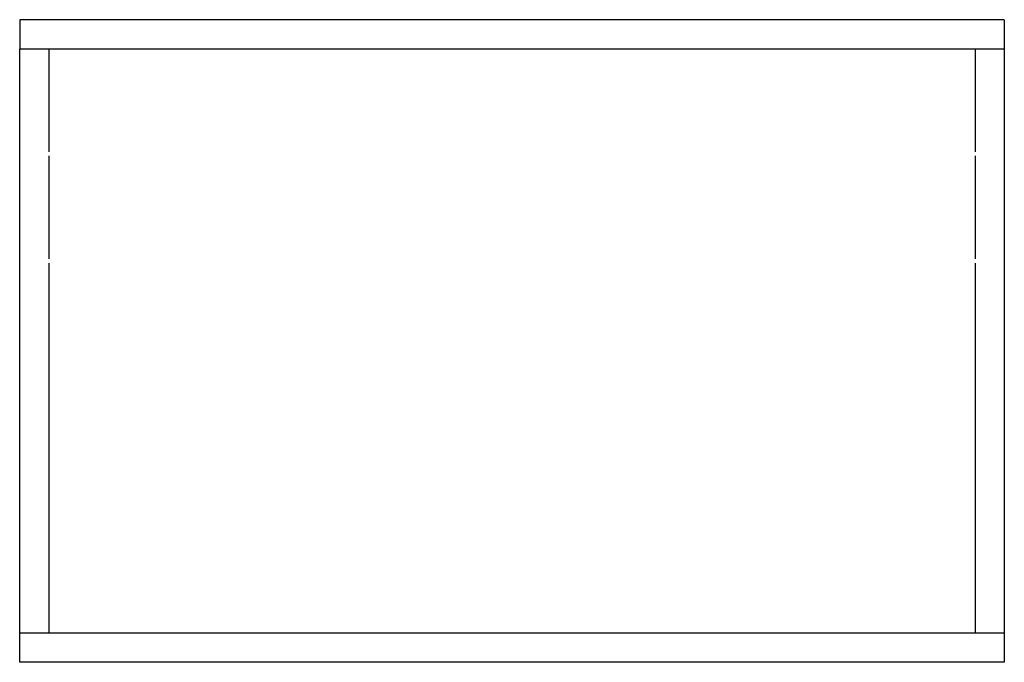
# Model space of a CAD drawing. Units: millimetres. Extents: x -429374 to 22224, y -12353 to -11101.
import ezdxf

# ---------------------------------------------------------------- set-up
doc = ezdxf.new("R2010")
doc.units = ezdxf.units.MM
doc.layers.add('STEG3', color=3, linetype='Continuous')

msp = doc.modelspace()

# ---------------------------------------------------------------- linework, layer by layer
at = {"layer": 'STEG3'}
msp.add_line((-428224, -11100.6), (-428224, -11850.6), dxfattribs=at)
for points in [[(-428224, -11100.6), (-429340, -11100.6), (-429374, -11100.6), (-429374, -11134.6), (-429340, -11134.6)], [(-429374, -11850.6), (-429374, -11850.6), (-429374, -11134.6)], [(-429340, -11134.6), (-428224, -11134.6)], [(-429340, -11134.6), (-429340, -11254.6)], [(-428258, -11134.6), (-428258, -11254.6)], [(-429340, -11259.6), (-429340, -11379.6)], [(-428258, -11259.6), (-428258, -11379.6)], [(-429340, -11384.6), (-429340, -11816.6)], [(-428258, -11384.6), (-428258, -11816.6)], [(-428224, -11816.6), (-429374, -11816.6)], [(-428224, -11850.6), (-429374, -11850.6), (-429374, -11850.6)]]:
    msp.add_lwpolyline(points, dxfattribs=at)

doc.saveas('drawing.dxf')
